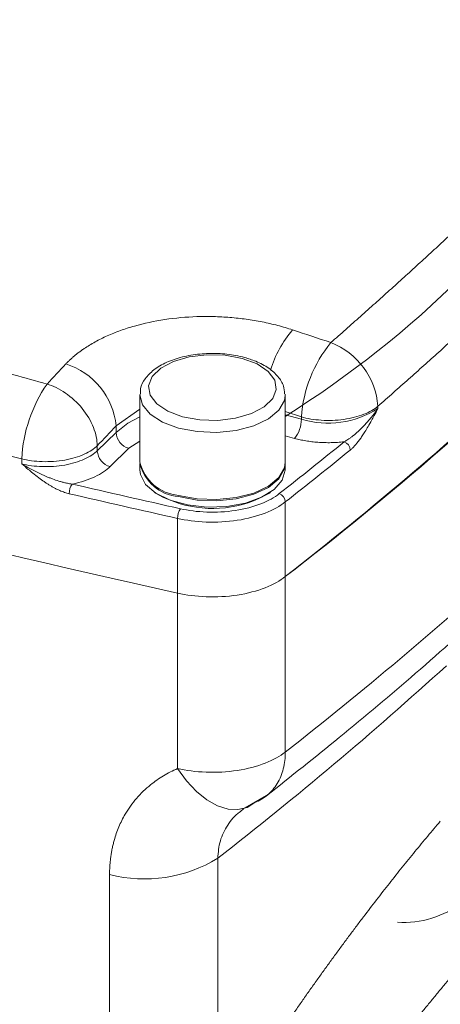
# Model space of a CAD drawing. Units: millimetres. Extents: x 0 to 420, y 0 to 297.
# Drawn here: x 342 to 349, y 103 to 119 of the extents above; entities that cross this region are included whole.
import ezdxf

# ---------------------------------------------------------------- set-up
doc = ezdxf.new("R2010")
doc.units = ezdxf.units.MM
doc.linetypes.add('SLD-Durchgehend', pattern=[0])

msp = doc.modelspace()

# ---------------------------------------------------------------- linework, layer by layer
at = {"color": 7, "linetype": 'SLD-Durchgehend', "lineweight": 15}
for p, q in [((344.33601, 112.81646), (344.33601, 111.78786)), ((346.55782, 112.83197), (346.55823, 112.81646)), ((346.55823, 111.78786), (346.55823, 112.81646)), ((344.33601, 111.76881), (344.33601, 111.67357)), ((346.55823, 111.67357), (346.55823, 111.76881)), ((344.55895, 111.32972), (344.57671, 111.31754)), ((346.31752, 111.31754), (346.33529, 111.32972)), ((345.90637, 106.48364), (346.30449, 106.7125)), ((345.87664, 106.44885), (345.92626, 106.49211))]:
    msp.add_line(p, q, dxfattribs=at)
at = {"color": 8, "linetype": 'SLD-Durchgehend', "lineweight": 0}
for p, q in [((347.97726, 112.60976), (347.97726, 112.64508)), ((343.97309, 112.34678), (344.33601, 112.60224)), ((346.55823, 112.56388), (346.80686, 112.48135)), ((346.80686, 112.44603), (346.55823, 112.5136)), ((343.97309, 112.34678), (343.97309, 112.24561)), ((346.80686, 112.44603), (346.80686, 112.48135)), ((343.97309, 112.24561), (343.68631, 111.96571)), ((346.70315, 112.15432), (346.55823, 112.19371)), ((343.68631, 111.96571), (343.68631, 112.04167)), ((344.33601, 112.10899), (344.16962, 112.00171)), ((344.16962, 112.00171), (343.88285, 111.72181)), ((342.53166, 111.83871), (342.53166, 111.76275)), ((346.56104, 110.03898), (346.56104, 111.18187)), ((344.91379, 109.787), (344.91379, 110.92989)), ((346.56108, 110.03898), (346.56108, 107.35625)), ((344.91383, 109.78699), (344.91383, 107.10426)), ((345.52833, 101.60399), (345.52833, 105.73254)), ((343.87405, 100.2199), (343.87405, 105.48361))]:
    msp.add_line(p, q, dxfattribs=at)
at = {"color": 8, "linetype": 'SLD-Durchgehend', "lineweight": 0, "flags": 128}
for points in [[(345.90344, 113.37613), (346.12859, 113.29188), (346.29853, 113.17836), (346.39949, 113.04479), (346.4233, 112.90198), (346.36802, 112.7615), (346.23814, 112.63473), (346.04417, 112.53194), (345.80183, 112.46146), (345.53076, 112.429), (345.25291, 112.43719), (344.99079, 112.48536), (344.76565, 112.56961), (344.59571, 112.68313), (344.49474, 112.8167), (344.47094, 112.95951), (344.52621, 113.09999), (344.6561, 113.22676), (344.85006, 113.32955), (345.0924, 113.40003), (345.36347, 113.43249), (345.64133, 113.4243), (345.90344, 113.37613)], [(344.92857, 112.31034), (344.68267, 112.40116), (344.49347, 112.52278), (344.375, 112.66619), (344.33604, 112.82074), (344.33616, 112.82604)], [(346.55823, 112.81646), (346.54672, 112.73429), (346.4629, 112.58454), (346.30375, 112.452), (346.08106, 112.34648), (345.81136, 112.27581), (345.51465, 112.24525), (345.21292, 112.25705), (344.92857, 112.31034)], [(344.33601, 112.48481), (344.15316, 112.38602), (343.97309, 112.24561)], [(344.91383, 107.10426), (345.05198, 106.9152), (345.20346, 106.75376), (345.36317, 106.6254), (345.52571, 106.53443), (345.68561, 106.48394), (345.83745, 106.47562), (345.97612, 106.50976), (346.09694, 106.58521)]]:
    msp.add_lwpolyline(points, dxfattribs=at)
at = {"color": 7, "linetype": 'SLD-Durchgehend', "lineweight": 15, "flags": 128}
for points in [[(346.55823, 111.78786), (346.54672, 111.70569), (346.4629, 111.55594), (346.30375, 111.42339), (346.08106, 111.31788), (345.81136, 111.24721), (345.51465, 111.21665), (345.21292, 111.22845), (344.92857, 111.28173)], [(346.55823, 111.76881), (346.54672, 111.68664), (346.4629, 111.5369), (346.30375, 111.40435), (346.08106, 111.29883), (345.81136, 111.22817), (345.51465, 111.1976), (345.21292, 111.2094), (344.92857, 111.26269)], [(346.55823, 111.67357), (346.5582, 111.66928), (346.51475, 111.51505), (346.39213, 111.37258), (346.19941, 111.25242), (345.95091, 111.16351), (345.66503, 111.11242), (345.363, 111.10294), (345.06721, 111.13579), (344.79959, 111.20853), (344.57999, 111.31575), (344.42471, 111.44951), (344.34525, 111.59989), (344.33601, 111.67357)], [(344.93894, 111.15852), (344.69796, 111.24753), (344.57671, 111.31754)]]:
    msp.add_lwpolyline(points, dxfattribs=at)
at = {"color": 7, "linetype": 'SLD-Durchgehend', "lineweight": 15}
for centre, radius, start, end in [((314.58906, 151.52631), 52.37753, 307.619442, 320.990622), ((338.19078, 125.84793), 15.76171, 302.064378, 327.248154), ((398.18954, 348.09259), 244.18817, 252.1928283, 257.3981454), ((398.18954, 348.09259), 244.18816, 252.1928359, 257.3981362), ((310.06778, 156.75635), 59.28131, 307.9951916, 312.8541684), ((344.98755, 111.95073), 0.67159, 194.035243, 264.961795), ((344.98755, 111.93168), 0.67159, 194.035243, 264.961795), ((345.44653, 112.81319), 1.73077, 252.945827, 300.214517), ((348.36491, 106.23724), 1.48724, 266.550491, 307.532598)]:
    msp.add_arc(centre, radius, start, end, dxfattribs=at)
at = {"color": 8, "linetype": 'SLD-Durchgehend', "lineweight": 0}
for centre, radius, start, end in [((347.99916, 112.68148), 1.74313, 139.51855, 162.731353), ((280.13342, -87.6219), 212.14057, 71.5537584, 71.7200963), ((348.82097, 112.34127), 2.01898, 140.735219, 176.021726), ((346.8401, 112.55785), 1.1405, 4.386678, 68.514939), ((342.87736, 112.24092), 1.10083, 5.518024, 72.681327), ((344.74124, 111.73426), 2.21205, 145.556424, 177.293554), ((347.21388, 113.80157), 1.41533, 253.28696, 302.640524), ((346.35242, 112.44331), 0.45444, 320.512942, 0.343437), ((344.2425, 112.26158), 0.26989, 183.391562, 254.333809), ((307.70919, 160.82024), 62.8782, 308.054757, 309.2121251), ((347.41373, 111.96871), 0.14078, 2.867783, 70.652284), ((343.95573, 111.98167), 0.26989, 183.391562, 254.333809), ((307.75768, 160.75019), 62.95013, 308.0547571, 309.2121251), ((343.51071, 111.31026), 0.25394, 145.135973, 180.512734), ((402.34856, 366.45532), 261.90074, 256.9602695, 257.3320913), ((346.4189, 111.17508), 0.1423, 2.73492, 69.725573), ((345.17335, 110.93231), 0.25957, 145.969096, 180.535044), ((309.7474, 154.46175), 59.78441, 308.0081845, 312.3314919), ((309.14645, 152.49006), 59.24446, 307.8863821, 312.307487), ((344.40963, 107.54564), 2.13045, 255.440036, 301.675002)]:
    msp.add_arc(centre, radius, start, end, dxfattribs=at)
for points, knots in [([(347.25782, 113.6191), (347.33365, 113.68582), (347.4853, 113.81925), (347.71068, 114.01916), (347.93449, 114.21887), (348.15658, 114.41837), (348.37698, 114.61765), (348.59569, 114.81671), (348.81271, 115.01556), (349.02802, 115.21419), (349.24164, 115.4126), (349.45356, 115.61079), (349.66378, 115.80876), (349.87229, 116.0065), (350.0791, 116.20403), (350.2842, 116.40133), (350.48759, 116.5984), (350.68927, 116.79525), (350.88924, 116.99187), (351.0875, 117.18826), (351.28404, 117.38442), (351.47887, 117.58034), (351.67198, 117.77603), (351.86337, 117.97149), (352.05305, 118.1667), (352.24101, 118.36168), (352.42724, 118.55642), (352.61175, 118.75091), (352.79454, 118.94516), (352.97561, 119.13916), (353.15493, 119.33291), (353.33264, 119.52643), (353.44963, 119.6552), (353.50814, 119.7196)], [0, 0, 0, 0, 0.03229659, 0.06458549, 0.09686722, 0.12914231, 0.16141128, 0.19367468, 0.22593302, 0.25818684, 0.29043667, 0.32268304, 0.35492648, 0.38716753, 0.41940671, 0.45164456, 0.48388161, 0.51611839, 0.54835544, 0.58059329, 0.61283247, 0.64507352, 0.67731696, 0.70956333, 0.74181316, 0.77406698, 0.80632532, 0.83858872, 0.87085769, 0.90313278, 0.93541451, 0.96770341, 1, 1, 1, 1]), ([(342.917, 112.98538), (342.74754, 113.03224), (342.40865, 113.12596), (341.90134, 113.26608), (341.39487, 113.40582), (340.8893, 113.54518), (340.38462, 113.68414), (339.88083, 113.82271), (339.37794, 113.9609), (338.87594, 114.09869), (338.37483, 114.2361), (337.87461, 114.37312), (337.37528, 114.50975), (336.87684, 114.646), (336.37929, 114.78185), (335.88263, 114.91732), (335.38686, 115.05241), (334.89198, 115.1871), (334.25161, 115.36122), (333.46687, 115.57425), (332.53932, 115.82556), (331.61495, 116.0755), (330.69379, 116.32406), (329.77582, 116.57125), (328.86104, 116.81706), (327.94952, 117.06147), (327.04095, 117.3046), (326.4382, 117.46545), (326.13675, 117.54589)], [0, 0, 0, 0, 0.0294603, 0.0589118, 0.08835504, 0.11779057, 0.14721895, 0.17664071, 0.20605641, 0.2354666, 0.26487181, 0.29427261, 0.32366953, 0.35306313, 0.38245394, 0.41184252, 0.44122941, 0.47061515, 0.50000028, 0.55550939, 0.61102153, 0.66654038, 0.7220696, 0.77761286, 0.83317385, 0.88875624, 0.94436373, 1, 1, 1, 1]), ([(342.53166, 111.83871), (342.36181, 111.88564), (342.02217, 111.97949), (341.51375, 112.11982), (341.00623, 112.25978), (340.49969, 112.39933), (339.99411, 112.53849), (339.4895, 112.67724), (338.98586, 112.81559), (338.48321, 112.95354), (337.98155, 113.09108), (337.48087, 113.2282), (336.98119, 113.36492), (336.48251, 113.50122), (335.98484, 113.6371), (335.48818, 113.77257), (334.99254, 113.90761), (334.49791, 114.04223), (333.85723, 114.21641), (333.0716, 114.42968), (332.14256, 114.68139), (331.21683, 114.93172), (330.29445, 115.18066), (329.37545, 115.42819), (328.45985, 115.67431), (327.54779, 115.91897), (326.63896, 116.1623), (326.03613, 116.32327), (325.7347, 116.40376)], [0, 0, 0, 0, 0.02949821, 0.05898462, 0.08845943, 0.11792283, 0.14737504, 0.17681624, 0.20624664, 0.23566643, 0.26507583, 0.29447502, 0.32386421, 0.3532436, 0.38261339, 0.41197379, 0.44132499, 0.47066719, 0.5000006, 0.55554977, 0.61109737, 0.66664477, 0.7221933, 0.77774431, 0.83329914, 0.88885914, 0.94442564, 1, 1, 1, 1]), ([(351.32338, 115.73674), (351.25338, 115.66857), (351.11338, 115.53222), (350.90106, 115.32739), (350.68704, 115.12235), (350.47116, 114.91708), (350.25347, 114.71158), (350.03397, 114.50586), (349.81265, 114.29992), (349.58953, 114.09377), (349.36461, 113.88741), (349.1379, 113.68084), (348.90939, 113.47408), (348.6791, 113.26712), (348.447, 113.05996), (348.21325, 112.85263), (348.05592, 112.71427), (347.97726, 112.64508)], [0, 0, 0, 0, 0.06664798, 0.13329756, 0.199949, 0.26660254, 0.33325843, 0.3999169, 0.46657821, 0.53324259, 0.5999103, 0.66658157, 0.73325666, 0.7999358, 0.86661924, 0.93330723, 1, 1, 1, 1]), ([(343.20506, 113.29184), (343.21648, 113.30372), (343.23931, 113.32746), (343.27582, 113.36228), (343.31394, 113.39649), (343.35386, 113.43003), (343.39552, 113.46292), (343.43893, 113.49515), (343.5211, 113.55259), (343.64955, 113.63132), (343.83529, 113.72383), (344.03699, 113.80499), (344.32439, 113.89691), (344.71333, 113.9806), (345.12711, 114.01742), (345.46245, 114.01886), (345.71446, 114.00561), (345.96371, 113.97839), (346.16761, 113.94414), (346.3272, 113.91009), (346.44502, 113.88114), (346.56078, 113.84914), (346.63576, 113.82514), (346.67331, 113.81312)], [0, 0, 0, 0, 0.01794948, 0.03588208, 0.05381221, 0.0717543, 0.08972274, 0.10773186, 0.12579589, 0.18835028, 0.25066782, 0.31286181, 0.37547289, 0.50022585, 0.62484095, 0.68747783, 0.74989827, 0.81233134, 0.87468727, 0.9060071, 0.93728195, 0.9685877, 1, 1, 1, 1]), ([(342.917, 112.98538), (343.0076, 112.95673), (343.10454, 112.911), (343.29152, 112.7841), (343.38103, 112.70289), (343.5297, 112.52032), (343.58841, 112.41951), (343.66543, 112.22251), (343.68396, 112.12674), (343.68631, 112.04167)], [0, 0, 0, 0, 0.25, 0.25, 0.5, 0.5, 0.75, 0.75, 1, 1, 1, 1]), ([(347.97726, 112.64508), (347.92402, 112.60083), (347.85187, 112.55822), (347.6735, 112.48775), (347.56738, 112.4602), (347.34202, 112.42868), (347.22341, 112.42479), (347.00034, 112.43909), (346.89624, 112.45705), (346.80686, 112.48135)], [0, 0, 0, 0, 0.25, 0.25, 0.5, 0.5, 0.75, 0.75, 1, 1, 1, 1]), ([(347.97726, 112.60976), (347.96538, 112.59285), (347.94167, 112.55911), (347.90394, 112.50953), (347.86497, 112.46108), (347.82476, 112.41403), (347.78358, 112.36857), (347.73376, 112.31687), (347.67456, 112.25961), (347.61658, 112.20934), (347.5691, 112.17222), (347.53444, 112.14721), (347.49815, 112.123), (347.47388, 112.10922), (347.46037, 112.10154)], [0, 0, 0, 0, 0.08480396, 0.1691682, 0.2529523, 0.33600453, 0.41816619, 0.49927607, 0.62431703, 0.74952151, 0.81206486, 0.87458617, 0.93015502, 1, 1, 1, 1]), ([(347.97726, 112.60976), (347.95835, 112.57409), (347.92612, 112.51331), (347.87637, 112.42129), (347.82935, 112.33808), (347.78218, 112.25939), (347.73948, 112.19326), (347.70034, 112.13719), (347.6623, 112.08731), (347.62534, 112.04378), (347.58949, 112.00607), (347.56589, 111.98572), (347.55433, 111.97575)], [0, 0, 0, 0, 0.14639574, 0.24946176, 0.38087412, 0.49828628, 0.59296753, 0.6826756, 0.76777316, 0.8486849, 0.92590464, 1, 1, 1, 1]), ([(343.68631, 112.04167), (343.63905, 111.99554), (343.57255, 111.95028), (343.40297, 111.87334), (343.29993, 111.84196), (343.07723, 111.80261), (342.95821, 111.79477), (342.73165, 111.80203), (342.62455, 111.81691), (342.53166, 111.83871)], [0, 0, 0, 0, 0.25, 0.25, 0.5, 0.5, 0.75, 0.75, 1, 1, 1, 1]), ([(347.46037, 112.10154), (347.44375, 112.09977), (347.41061, 112.09625), (347.36051, 112.09243), (347.31036, 112.08973), (347.26011, 112.08825), (347.20978, 112.08795), (347.15937, 112.08884), (347.10887, 112.09093), (347.04412, 112.09512), (346.96585, 112.1028), (346.8755, 112.11593), (346.78738, 112.13274), (346.7313, 112.14711), (346.70315, 112.15432)], [0, 0, 0, 0, 0.06525874, 0.13011724, 0.19470913, 0.25916968, 0.323635, 0.38824117, 0.45312337, 0.51841508, 0.63921781, 0.75916972, 0.87914064, 1, 1, 1, 1]), ([(342.53166, 111.76275), (342.62435, 111.741), (342.73125, 111.72612), (342.95753, 111.71879), (343.07649, 111.72657), (343.29925, 111.76582), (343.40242, 111.79717), (343.57229, 111.87416), (343.63895, 111.91948), (343.68631, 111.96571)], [0, 0, 0, 0, 0.25, 0.25, 0.5, 0.5, 0.75, 0.75, 1, 1, 1, 1]), ([(343.25678, 111.30799), (343.24504, 111.3109), (343.22129, 111.31678), (343.18534, 111.3281), (343.14868, 111.34136), (343.11132, 111.35673), (343.07325, 111.37416), (343.03447, 111.39366), (342.99499, 111.41523), (342.9548, 111.43888), (342.91391, 111.4646), (342.85832, 111.50173), (342.78614, 111.55404), (342.70538, 111.61725), (342.61979, 111.68811), (342.56427, 111.73513), (342.53166, 111.76275)], [0, 0, 0, 0, 0.04410399, 0.08924703, 0.13556202, 0.18317203, 0.2321904, 0.28272097, 0.33485857, 0.38868951, 0.44429224, 0.50173795, 0.61905696, 0.75054582, 0.85353687, 1, 1, 1, 1]), ([(343.30235, 111.45542), (343.28921, 111.45715), (343.26466, 111.46036), (343.23052, 111.46663), (343.19258, 111.47465), (343.14923, 111.48539), (343.0822, 111.50466), (343.01606, 111.52735), (342.95092, 111.55267), (342.8765, 111.58345), (342.7768, 111.62903), (342.65287, 111.69257), (342.57225, 111.73925), (342.53166, 111.76275)], [0, 0, 0, 0, 0.04814405, 0.08998794, 0.12542579, 0.18794653, 0.25049018, 0.37569884, 0.43829142, 0.50075487, 0.66404214, 0.83087046, 1, 1, 1, 1]), ([(343.88285, 111.72181), (343.82668, 111.66699), (343.74889, 111.6132), (343.55175, 111.52027), (343.43241, 111.48143), (343.30235, 111.45542)], [0, 0, 0, 0, 0.5, 0.5, 1, 1, 1, 1]), ([(344.95824, 111.07758), (345.07854, 111.05054), (345.21504, 111.03205), (345.50222, 111.02131), (345.6525, 111.02927), (345.93772, 111.0729), (346.07206, 111.10848), (346.3013, 111.19822), (346.39607, 111.25208), (346.46821, 111.30856)], [0, 0, 0, 0, 0.25, 0.25, 0.5, 0.5, 0.75, 0.75, 1, 1, 1, 1]), ([(346.56104, 111.18187), (346.48234, 111.12026), (346.37895, 111.06149), (346.12887, 110.9636), (345.98232, 110.92478), (345.67117, 110.87718), (345.50723, 110.86851), (345.19394, 110.88022), (345.04503, 110.90039), (344.91379, 110.92989)], [0, 0, 0, 0, 0.25, 0.25, 0.5, 0.5, 0.75, 0.75, 1, 1, 1, 1]), ([(355.61195, 110.88907), (355.56443, 110.83574), (355.46933, 110.72901), (355.32672, 110.56632), (355.18404, 110.40161), (355.0413, 110.23469), (354.8985, 110.0656), (354.75567, 109.89435), (354.61279, 109.72092), (354.46989, 109.54534), (354.32698, 109.36759), (354.18406, 109.18768), (354.04114, 109.00561), (353.89823, 108.82139), (353.75534, 108.63501), (353.61249, 108.44649), (353.46968, 108.25582), (353.32691, 108.06302), (353.18421, 107.86807), (353.04158, 107.67099), (352.89903, 107.47178), (352.75656, 107.27045), (352.6142, 107.06699), (352.47195, 106.86142), (352.32982, 106.65374), (352.18782, 106.44396), (352.04596, 106.23207), (351.90425, 106.0181), (351.7627, 105.80203), (351.62133, 105.58388), (351.48014, 105.36366), (351.33914, 105.14137), (351.16494, 104.86379), (350.95754, 104.52851), (350.71708, 104.13267), (350.47648, 103.72936), (350.2358, 103.31856), (349.99511, 102.90026), (349.75449, 102.47445), (349.51401, 102.04114), (349.27375, 101.60032), (349.03379, 101.15199), (348.7942, 100.69616), (348.55506, 100.23284), (348.31647, 99.76206), (348.0785, 99.28381), (347.84122, 98.79816), (347.60479, 98.30502), (347.36907, 97.80482), (347.21343, 97.46663), (347.1354, 97.29706)], [0, 0, 0, 0, 0.01572518, 0.03147349, 0.04724494, 0.06303954, 0.07885727, 0.09469814, 0.11056215, 0.1264493, 0.1423596, 0.15829303, 0.1742496, 0.19022932, 0.20623218, 0.22225818, 0.23830732, 0.25437961, 0.27047504, 0.28659361, 0.30273533, 0.31890019, 0.33508819, 0.35129934, 0.36753363, 0.38379107, 0.40007165, 0.41637538, 0.43270226, 0.44905228, 0.46542545, 0.48182177, 0.49824123, 0.52636977, 0.55467164, 0.58314684, 0.61179537, 0.64061724, 0.66961243, 0.69878097, 0.72812284, 0.75763805, 0.78732659, 0.81718848, 0.84722371, 0.87743228, 0.90781419, 0.93836945, 0.96909805, 1, 1, 1, 1]), ([(346.56108, 107.35625), (346.48238, 107.29463), (346.379, 107.23587), (346.12892, 107.13798), (345.98236, 107.09916), (345.67121, 107.05156), (345.50727, 107.04288), (345.19398, 107.05459), (345.04507, 107.07476), (344.91383, 107.10426)], [0, 0, 0, 0, 0.25, 0.25, 0.5, 0.5, 0.75, 0.75, 1, 1, 1, 1]), ([(346.09694, 106.58521), (346.16577, 106.61261), (346.23084, 106.65088), (346.34665, 106.74868), (346.39734, 106.8082), (346.47921, 106.9442), (346.51036, 107.02063), (346.55128, 107.18322), (346.56108, 107.26931), (346.56108, 107.35625)], [0, 0, 0, 0, 0.25, 0.25, 0.5, 0.5, 0.75, 0.75, 1, 1, 1, 1]), ([(343.87405, 105.48361), (343.87425, 105.50624), (343.87463, 105.55145), (343.878, 105.6185), (343.88342, 105.68487), (343.89109, 105.75052), (343.90096, 105.81546), (343.91303, 105.87968), (343.92731, 105.94319), (343.95705, 106.05641), (344.01227, 106.21464), (344.12165, 106.43322), (344.27893, 106.65418), (344.45154, 106.82055), (344.59567, 106.92898), (344.69656, 106.99432), (344.80218, 107.05354), (344.87659, 107.08734), (344.91383, 107.10426)], [0, 0, 0, 0, 0.03122178, 0.06237533, 0.09348978, 0.1245944, 0.15571844, 0.18689112, 0.21814154, 0.24949856, 0.35658758, 0.46351176, 0.61286368, 0.76291103, 0.8223675, 0.88157819, 0.94072741, 1, 1, 1, 1]), ([(345.52833, 105.73254), (345.53575, 105.82353), (345.55056, 106.00506), (345.67462, 106.24146), (345.78979, 106.39241), (345.8758, 106.44556), (345.88319, 106.45013)], [0, 0, 0, 0, 0.324115, 0.64663014, 0.96961016, 1, 1, 1, 1]), ([(346.57237, 103.19436), (346.60859, 103.2469), (346.68093, 103.35187), (346.78939, 103.50753), (346.89765, 103.66165), (347.00572, 103.81412), (347.11359, 103.96495), (347.22126, 104.11416), (347.32872, 104.26173), (347.43597, 104.40767), (347.54302, 104.55198), (347.64985, 104.69465), (347.78719, 104.87633), (347.95475, 105.09495), (348.15217, 105.34782), (348.34857, 105.59471), (348.54393, 105.83546), (348.73831, 106.07059), (348.86714, 106.22242), (348.9315, 106.29827)], [0, 0, 0, 0, 0.04588918, 0.09167441, 0.13736024, 0.18295125, 0.22845208, 0.27386735, 0.31920174, 0.36445994, 0.40964667, 0.45476667, 0.4998247, 0.58376505, 0.66743175, 0.75085651, 0.8340713, 0.91710832, 1, 1, 1, 1]), ([(350.13077, 105.11414), (350.0968, 105.07621), (350.02871, 105.00019), (349.92576, 104.88413), (349.82196, 104.76629), (349.71728, 104.64657), (349.61176, 104.525), (349.50541, 104.40159), (349.39823, 104.27634), (349.29024, 104.14929), (349.18146, 104.02043), (349.07191, 103.88979), (348.96159, 103.75737), (348.85052, 103.6232), (348.73872, 103.4873), (348.62621, 103.34968), (348.51299, 103.21035), (348.39909, 103.06935), (348.28452, 102.92669), (348.16929, 102.78238), (348.05343, 102.63646), (347.93695, 102.48892), (347.81988, 102.33987), (347.74153, 102.23944), (347.70229, 102.18914)], [0, 0, 0, 0, 0.04370219, 0.08757914, 0.13162979, 0.17585304, 0.2202478, 0.26481291, 0.30954721, 0.35444948, 0.39951851, 0.44475306, 0.49015184, 0.53571359, 0.58143699, 0.62732072, 0.67336346, 0.71956384, 0.76592051, 0.81243211, 0.85909724, 0.90591453, 0.95288259, 1, 1, 1, 1])]:
    msp.add_open_spline(points, degree=3, knots=knots, dxfattribs=at)
at = {"color": 7, "linetype": 'SLD-Durchgehend', "lineweight": 15}
for points, knots in [([(345.93841, 113.39051), (345.89373, 113.40144), (345.76433, 113.4331), (345.53125, 113.45776), (345.25085, 113.45042), (344.98163, 113.40453), (344.74027, 113.32215), (344.54601, 113.20884), (344.41445, 113.07201), (344.3421, 112.94113), (344.34495, 112.85798), (344.34593, 112.82926)], [0, 0, 0, 0, 0.06742384, 0.19527847, 0.32298404, 0.45101926, 0.58004343, 0.71105529, 0.83050072, 0.94145031, 1, 1, 1, 1]), ([(346.55008, 112.8366), (346.54753, 112.87611), (346.54143, 112.97062), (346.45413, 113.10556), (346.31191, 113.23358), (346.13409, 113.32991), (345.99631, 113.37258), (345.93841, 113.39051)], [0, 0, 0, 0, 0.15262257, 0.36507153, 0.58779589, 0.82676038, 1, 1, 1, 1]), ([(355.46358, 110.8643), (355.22786, 110.59602), (354.79701, 110.10565), (354.21476, 109.39275), (353.75239, 108.80343), (353.37694, 108.30828), (353.04626, 107.86036), (352.57003, 107.19844), (351.9428, 106.28792), (351.21217, 105.16188), (350.53258, 104.05688), (349.92174, 103.01493), (349.43348, 102.14402), (349.02637, 101.39434), (348.6467, 100.6776), (348.17293, 99.75295), (347.60822, 98.60961), (347.21126, 97.75504), (346.99672, 97.29318)], [0, 0, 0, 0, 0.07809695, 0.14274557, 0.19416045, 0.23305255, 0.26918085, 0.30598991, 0.39482592, 0.48398861, 0.55966436, 0.63422683, 0.70236986, 0.73693864, 0.78385443, 0.84329977, 0.91531058, 1, 1, 1, 1]), ([(344.91379, 109.787), (345.04503, 109.7575), (345.19394, 109.73733), (345.50723, 109.72562), (345.67117, 109.73429), (345.98232, 109.78189), (346.12887, 109.82071), (346.37895, 109.9186), (346.48234, 109.97737), (346.56104, 110.03898)], [0, 0, 0, 0, 0.25, 0.25, 0.5, 0.5, 0.75, 0.75, 1, 1, 1, 1]), ([(344.91383, 109.78699), (345.04507, 109.75749), (345.19398, 109.73732), (345.50727, 109.72561), (345.67121, 109.73429), (345.98236, 109.78188), (346.12892, 109.8207), (346.379, 109.9186), (346.48238, 109.97736), (346.56108, 110.03898)], [0, 0, 0, 0, 0.25, 0.25, 0.5, 0.5, 0.75, 0.75, 1, 1, 1, 1]), ([(346.27613, 106.68938), (346.648, 106.98467), (347.42564, 107.60216), (348.58155, 108.574), (349.34249, 109.25748), (349.73191, 109.60725)], [0, 0, 0, 0, 0.309129693, 0.646445523, 1, 1, 1, 1])]:
    msp.add_open_spline(points, degree=3, knots=knots, dxfattribs=at)
at = {"color": 8, "linetype": 'SLD-Durchgehend', "lineweight": 0}
for points in [[(342.917, 112.98538), (343.01304, 113.08778), (343.10906, 113.18994), (343.20506, 113.29184)], [(343.97309, 112.34678), (343.87749, 112.24534), (343.7819, 112.14363), (343.68631, 112.04167)], [(343.30235, 111.45542), (343.85295, 111.3279), (344.40493, 111.20195), (344.95824, 111.07758)]]:
    msp.add_open_spline(points, degree=3, dxfattribs=at)

doc.saveas('drawing.dxf')
